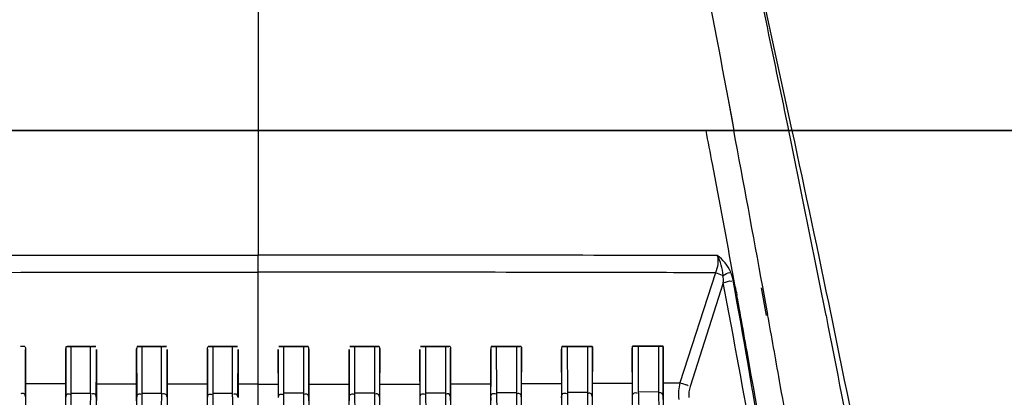
# Model space of a CAD drawing. Units: inches. Extents: x -1681 to 3124, y -440 to 2566.
# Drawn here: x 232 to 322, y 2066 to 2100 of the extents above; entities that cross this region are included whole.
import ezdxf

# ---------------------------------------------------------------- set-up
doc = ezdxf.new("R2010")
doc.units = ezdxf.units.IN
doc.header["$MEASUREMENT"] = 0
doc.layers.add('02___PRT_ALL_AXES', color=7, linetype='Continuous')
doc.layers.add('1', color=7, linetype='Continuous')
doc.styles.get("Standard").update_dxf_attribs({"font": 'Arial.ttf'})
doc.dimstyles.get("Standard").update_dxf_attribs({"dimtxt": 0.18, "dimasz": 0.18, "dimexe": 0.18, "dimexo": 0.0625, "dimgap": 0.09, "dimtad": 0, "dimtih": 1, "dimtoh": 1, "dimdec": 4, "dimzin": 0, "dimdsep": 46, "dimtxsty": 'Standard', "dimcen": 0.09, "dimadec": 0, "dimazin": 0, "dimtfac": 1, "dimtdec": 4, "dimtofl": 0, "dimtmove": 0, "dimatfit": 3, "dimfxl": 1, "dimtolj": 1, "dimtzin": 0, "dimarcsym": 0})

# ---------------------------------------------------------------- blocks, each defined once
blk = doc.blocks.new('*D78')
at = {"layer": '1', "color": 0, "lineweight": -2, "transparency": 16777216}
for p, q in [((100.829, 1747.449), (100.829, 2178.524)), ((406.822, 1747.449), (406.822, 2178.524)), ((101.204, 2178.149), (155.058, 2178.149)), ((406.447, 2178.149), (352.592, 2178.149))]:
    blk.add_line(p, q, dxfattribs=at)
at = {"layer": '1', "color": 0, "transparency": 16777216}
for points in [[(101.204, 2178.212), (101.204, 2178.087), (100.829, 2178.149)], [(406.447, 2178.212), (406.447, 2178.087), (406.822, 2178.149)]]:
    blk.add_solid(points, dxfattribs=at)
at = {"layer": 'Defpoints', "color": 0, "transparency": 16777216}
for p in [(406.822, 2178.149), (100.829, 1747.449), (406.822, 1747.449)]:
    blk.add_point(p, dxfattribs=at)
at = {"layer": '1', "color": 0, "transparency": 16777216, "insert": (253.825, 2178.149), "char_height": 20, "attachment_point": 5}
blk.add_mtext('\\A1;306mm [12.0in.]', dxfattribs=at)

msp = doc.modelspace()

# ---------------------------------------------------------------- linework, layer by layer
at = {"color": 7, "linetype": 'Continuous'}
for p, q in [((253.825, 2120.264), (253.825, 2078.792)), ((296.946, 2093.108), (297.488, 2090.264)), ((296.952, 2093.114), (297.314, 2091.184)), ((297.314, 2091.184), (297.487, 2090.263)), ((363.088, 2090.264), (144.562, 2090.264)), ((302.518, 2090.264), (302.453, 2090.58)), ((302.518, 2090.264), (302.453, 2090.58)), ((302.831, 2090.264), (302.744, 2090.661)), ((302.831, 2090.264), (302.745, 2090.661)), ((297.706, 2075.394), (297.76, 2075.099)), ((300.474, 2073.275), (300.027, 2075.805)), ((300.579, 2073.365), (300.123, 2075.888)), ((297.807, 2074.841), (297.76, 2075.099)), ((297.994, 2073.812), (297.807, 2074.841)), ((298.041, 2073.551), (297.994, 2073.812)), ((298.094, 2073.262), (298.041, 2073.551))]:
    msp.add_line(p, q, dxfattribs=at)
for centre, radius, start, end in [((-1666.534, 1687.373), 2009.848, 11.572971, 12.230921), ((-1539.458, 1692.931), 1884.649, 12.18312, 12.883937), ((-1223.74, 1798.186), 1546.492, 10.770711, 10.886524), ((-1882.561, 1680.71), 2218.17, 10.262308, 10.639898), ((-1909.905, 1636.911), 2258.394, 11.140388, 11.580307), ((-1669.495, 1664.556), 2017.745, 11.690492, 12.179884), ((-1279.253, 1787.667), 1602.993, 10.391, 10.769269), ((-1878.685, 1681.413), 2214.23, 10.035842, 10.195939), ((-1621.111, 1674.599), 1968.33, 10.532978, 11.689616), ((-1877.508, 1681.621), 2213.035, 9.920706, 10.035837)]:
    msp.add_arc(centre, radius, start, end, dxfattribs=at)
for points, knots in [([(293.08, 2113.171), (293.406, 2111.52), (294.721, 2104.839), (296.004, 2098.152), (296.952, 2093.114)], [0, 0, 0, 0, 0.247113, 1, 1, 1, 1]), ([(304.52, 2035.512), (302.679, 2047.009), (300.557, 2059.596), (298.294, 2072.157), (298.094, 2073.262)], [0, 0, 0, 0, 0.911986, 1, 1, 1, 1]), ([(305.934, 2073.263), (307.849, 2063.534), (310.305, 2050.522), (312.638, 2037.489), (313.218, 2034.216)], [0, 0, 0, 0, 0.748921, 1, 1, 1, 1])]:
    msp.add_open_spline(points, degree=3, knots=knots, dxfattribs=at)
msp.add_open_spline([(297.706, 2075.394), (297.621, 2075.86), (297.536, 2076.325), (297.451, 2076.79)], degree=3, dxfattribs=at)
at = {"layer": '02___PRT_ALL_AXES', "color": 7, "linetype": 'Continuous'}
for p, q in [((210.161, 2090.264), (363.088, 2090.264)), ((253.825, 1878.376), (253.825, 2078.792)), ((295.793, 2077.186), (292.517, 2067.091)), ((296.51, 2076.256), (293.466, 2066.754)), ((232.47, 2065.793), (232.487, 2070.153)), ((232.487, 2070.153), (232.489, 2066.991)), ((236.162, 2066.977), (236.165, 2070.23)), ((236.165, 2070.23), (236.182, 2065.776)), ((236.195, 2070.424), (238.919, 2070.423)), ((238.451, 2070.421), (236.628, 2070.422)), ((236.628, 2070.422), (236.646, 2066.143)), ((238.441, 2067.538), (238.451, 2070.421)), ((238.978, 2068.582), (238.984, 2070.137)), ((238.984, 2070.137), (238.986, 2066.968)), ((242.665, 2066.958), (242.667, 2070.189)), ((242.667, 2070.189), (242.684, 2065.759)), ((242.711, 2070.421), (245.416, 2070.421)), ((244.963, 2070.419), (243.144, 2070.42)), ((243.144, 2070.42), (243.161, 2066.126)), ((244.952, 2067.524), (244.963, 2070.419)), ((245.477, 2068.635), (245.482, 2070.133)), ((245.482, 2070.133), (245.485, 2066.953)), ((249.166, 2066.948), (249.168, 2070.16)), ((249.168, 2070.16), (249.185, 2065.749)), ((249.224, 2070.42), (251.918, 2070.42)), ((249.659, 2070.419), (249.676, 2066.116)), ((251.476, 2070.419), (249.659, 2070.419)), ((251.46, 2066.115), (251.476, 2070.419)), ((251.965, 2065.748), (251.982, 2070.141)), ((251.982, 2070.141), (251.984, 2066.946)), ((255.668, 2070.141), (255.666, 2066.946)), ((255.685, 2065.748), (255.668, 2070.141)), ((258.426, 2070.42), (255.732, 2070.42)), ((256.19, 2066.115), (256.174, 2070.419)), ((256.174, 2070.419), (257.991, 2070.419)), ((257.991, 2070.419), (257.974, 2066.116)), ((258.482, 2070.16), (258.465, 2065.749)), ((258.484, 2066.948), (258.482, 2070.16)), ((262.167, 2070.133), (262.165, 2066.953)), ((262.173, 2068.635), (262.167, 2070.133)), ((264.939, 2070.421), (262.234, 2070.421)), ((262.687, 2070.419), (264.506, 2070.42)), ((262.698, 2067.524), (262.687, 2070.419)), ((264.506, 2070.42), (264.488, 2066.126)), ((264.983, 2070.189), (264.966, 2065.759)), ((264.985, 2066.958), (264.983, 2070.189)), ((268.666, 2070.137), (268.663, 2066.968)), ((268.672, 2068.582), (268.666, 2070.137)), ((271.454, 2070.424), (268.73, 2070.423)), ((269.199, 2070.421), (271.022, 2070.422)), ((269.209, 2067.538), (269.199, 2070.421)), ((271.022, 2070.422), (271.003, 2066.143)), ((271.485, 2070.23), (271.468, 2065.776)), ((271.487, 2066.977), (271.485, 2070.23)), ((275.163, 2070.153), (275.161, 2066.991)), ((275.18, 2065.793), (275.163, 2070.153)), ((277.971, 2070.427), (275.221, 2070.425)), ((275.71, 2070.424), (277.538, 2070.425)), ((275.724, 2066.161), (275.71, 2070.424)), ((277.538, 2070.425), (277.519, 2066.168)), ((277.988, 2070.282), (277.971, 2065.8)), ((277.991, 2067.004), (277.988, 2070.282)), ((281.659, 2070.181), (281.657, 2067.022)), ((281.676, 2065.822), (281.659, 2070.181)), ((284.487, 2070.431), (281.706, 2070.429)), ((282.219, 2070.428), (284.055, 2070.429)), ((282.233, 2066.191), (282.219, 2070.428)), ((284.055, 2070.429), (284.035, 2066.201)), ((284.492, 2070.345), (284.475, 2065.832)), ((284.495, 2067.038), (284.492, 2070.345)), ((288.155, 2070.221), (288.152, 2067.061)), ((288.172, 2065.859), (288.155, 2070.221)), ((290.997, 2070.436), (288.189, 2070.434)), ((288.727, 2070.432), (290.572, 2070.434)), ((288.741, 2066.228), (288.727, 2070.432)), ((290.572, 2070.434), (290.552, 2066.24)), ((290.998, 2070.421), (290.98, 2065.87)), ((291, 2067.08), (290.998, 2070.421)), ((238.968, 2065.77), (238.978, 2068.582)), ((245.466, 2065.755), (245.477, 2068.635)), ((262.184, 2065.755), (262.173, 2068.635)), ((268.682, 2065.77), (268.672, 2068.582)), ((238.436, 2066.137), (238.441, 2067.538)), ((244.947, 2066.122), (244.952, 2067.524)), ((262.703, 2066.122), (262.698, 2067.524)), ((269.214, 2066.137), (269.209, 2067.538)), ((253.825, 2066.946), (251.984, 2066.946)), ((253.825, 2066.946), (255.666, 2066.946)), ((291, 2067.08), (292.517, 2067.091)), ((236.646, 2066.143), (238.436, 2066.137)), ((238.986, 2065.765), (238.986, 2065.447)), ((243.161, 2066.126), (244.947, 2066.122)), ((245.485, 2065.751), (245.484, 2065.434)), ((249.676, 2066.116), (251.46, 2066.115)), ((251.458, 2065.796), (251.46, 2066.115)), ((257.974, 2066.116), (256.19, 2066.115)), ((256.191, 2065.796), (256.19, 2066.115)), ((262.165, 2065.751), (262.165, 2065.434)), ((264.488, 2066.126), (262.703, 2066.122)), ((268.663, 2065.765), (268.664, 2065.447)), ((271.003, 2066.143), (269.214, 2066.137)), ((277.519, 2066.168), (275.724, 2066.161)), ((284.035, 2066.201), (282.233, 2066.191)), ((290.552, 2066.24), (288.741, 2066.228))]:
    msp.add_line(p, q, dxfattribs=at)
for points in [[(232.429, 2070.425), (232.473, 2070.29), (232.487, 2070.153)], [(236.195, 2070.424), (236.173, 2070.329), (236.165, 2070.23)], [(242.711, 2070.421), (242.678, 2070.309), (242.667, 2070.189)], [(249.168, 2070.16), (249.182, 2070.291), (249.224, 2070.42)], [(258.482, 2070.16), (258.468, 2070.291), (258.426, 2070.42)], [(264.939, 2070.421), (264.972, 2070.309), (264.983, 2070.189)], [(271.454, 2070.424), (271.477, 2070.329), (271.485, 2070.23)], [(275.221, 2070.425), (275.177, 2070.29), (275.163, 2070.153)], [(277.971, 2070.427), (277.984, 2070.355), (277.988, 2070.282)], [(281.706, 2070.429), (281.671, 2070.306), (281.659, 2070.181)], [(284.487, 2070.431), (284.491, 2070.389), (284.492, 2070.345)], [(288.155, 2070.221), (288.163, 2070.327), (288.189, 2070.434)]]:
    msp.add_lwpolyline(points, dxfattribs=at)
for centre, radius, start, end in [((630.792, 2064.36), 398.324, 179.79391, 179.94727), ((-164.841, 2064.341), 401.025, 0.0518, 0.20499), ((344.333, 2064.223), 105.915, 179.13517, 179.66155), ((299.976, 2064.874), 61.553, 178.82389, 179.11789), ((641.23, 2064.335), 402.265, 179.79556, 179.94854), ((-161.44, 2064.322), 404.127, 0.05083, 0.20368), ((408.997, 2064.21), 164.061, 179.44299, 179.78438), ((340.374, 2064.858), 95.435, 179.24116, 179.43185), ((650.359, 2064.318), 404.895, 179.79665, 179.94938), ((-156.695, 2064.312), 405.882, 0.05029, 0.20295), ((621.703, 2064.213), 370.248, 179.75505, 179.90667), ((-114.054, 2064.213), 370.248, 0.09333, 0.24495), ((664.345, 2064.312), 405.882, 179.79705, 179.94971), ((-142.709, 2064.318), 404.895, 0.05062, 0.20335), ((167.276, 2064.858), 95.435, 0.56815, 0.75884), ((98.653, 2064.21), 164.061, 0.21562, 0.55701), ((669.09, 2064.322), 404.127, 179.79632, 179.94917), ((-133.58, 2064.335), 402.265, 0.05146, 0.20444), ((207.674, 2064.874), 61.553, 0.88211, 1.17611), ((163.317, 2064.223), 105.915, 0.33845, 0.86483), ((672.49, 2064.341), 401.025, 179.79501, 179.9482), ((-123.142, 2064.36), 398.324, 0.05273, 0.20609), ((674.594, 2064.368), 396.626, 179.79315, 179.94679), ((-111.439, 2064.393), 393.117, 0.05443, 0.20831), ((675.447, 2064.404), 390.974, 179.79071, 179.94495), ((-98.541, 2064.434), 386.715, 0.05659, 0.21109), ((675.134, 2064.446), 384.157, 179.78771, 179.94264)]:
    msp.add_arc(centre, radius, start, end, dxfattribs=at)
for points, knots in [([(211.692, 2078.785), (215.142, 2078.786), (229.186, 2078.793), (243.23, 2078.795), (253.825, 2078.792)], [0, 0, 0, 0, 0.245593, 1, 1, 1, 1]), ([(295.957, 2078.785), (292.508, 2078.786), (278.464, 2078.793), (264.42, 2078.795), (253.825, 2078.792)], [0, 0, 0, 0, 0.245593, 1, 1, 1, 1]), ([(211.857, 2077.186), (215.294, 2077.197), (229.283, 2077.232), (243.273, 2077.242), (253.825, 2077.239)], [0, 0, 0, 0, 0.245701, 1, 1, 1, 1]), ([(295.793, 2077.186), (292.356, 2077.197), (278.366, 2077.232), (264.377, 2077.242), (253.825, 2077.239)], [0, 0, 0, 0, 0.245701, 1, 1, 1, 1]), ([(303.716, 2035.379), (303.153, 2038.808), (300.872, 2052.455), (298.426, 2066.074), (296.51, 2076.256)], [0, 0, 0, 0, 0.251172, 1, 1, 1, 1]), ([(304.316, 2035.481), (303.773, 2038.916), (301.578, 2052.597), (299.247, 2066.255), (297.42, 2076.47)], [0, 0, 0, 0, 0.251053, 1, 1, 1, 1]), ([(232.429, 2070.425), (232.382, 2070.425), (232.248, 2070.424), (232.113, 2070.424), (232.025, 2070.424)], [0, 0, 0, 0, 0.34592, 1, 1, 1, 1]), ([(236.628, 2070.422), (236.537, 2070.422), (236.524, 2070.419), (236.301, 2070.423), (236.314, 2070.423)], [0, 0, 0, 0, 0.871872, 1, 1, 1, 1]), ([(238.919, 2070.423), (238.876, 2070.422), (238.747, 2070.422), (238.618, 2070.421), (238.532, 2070.422)], [0, 0, 0, 0, 0.336981, 1, 1, 1, 1]), ([(243.144, 2070.42), (243.021, 2070.42), (242.877, 2070.42), (242.733, 2070.421), (242.711, 2070.421)], [0, 0, 0, 0, 0.851304, 1, 1, 1, 1]), ([(245.416, 2070.421), (245.374, 2070.42), (245.248, 2070.42), (245.122, 2070.42), (245.038, 2070.42)], [0, 0, 0, 0, 0.335231, 1, 1, 1, 1]), ([(251.918, 2070.42), (251.899, 2070.42), (251.752, 2070.419), (251.605, 2070.419), (251.476, 2070.419)], [0, 0, 0, 0, 0.127315, 1, 1, 1, 1]), ([(255.732, 2070.42), (255.75, 2070.42), (255.898, 2070.419), (256.045, 2070.419), (256.174, 2070.419)], [0, 0, 0, 0, 0.127315, 1, 1, 1, 1]), ([(262.234, 2070.421), (262.276, 2070.42), (262.402, 2070.42), (262.528, 2070.42), (262.612, 2070.42)], [0, 0, 0, 0, 0.335231, 1, 1, 1, 1]), ([(264.506, 2070.42), (264.629, 2070.42), (264.773, 2070.42), (264.917, 2070.421), (264.939, 2070.421)], [0, 0, 0, 0, 0.851304, 1, 1, 1, 1]), ([(268.73, 2070.423), (268.774, 2070.422), (268.903, 2070.422), (269.032, 2070.421), (269.117, 2070.422)], [0, 0, 0, 0, 0.336981, 1, 1, 1, 1]), ([(271.022, 2070.422), (271.113, 2070.422), (271.126, 2070.419), (271.349, 2070.423), (271.335, 2070.423)], [0, 0, 0, 0, 0.871872, 1, 1, 1, 1]), ([(275.221, 2070.425), (275.267, 2070.425), (275.402, 2070.424), (275.537, 2070.424), (275.625, 2070.424)], [0, 0, 0, 0, 0.34592, 1, 1, 1, 1]), ([(277.538, 2070.425), (277.634, 2070.425), (277.687, 2070.425), (277.923, 2070.426), (277.866, 2070.426), (277.853, 2070.427)], [0, 0, 0, 0, 0.73319, 0.901384, 1, 1, 1, 1]), ([(281.706, 2070.429), (281.753, 2070.429), (281.892, 2070.427), (282.031, 2070.428), (282.124, 2070.428)], [0, 0, 0, 0, 0.336326, 1, 1, 1, 1]), ([(284.055, 2070.429), (284.11, 2070.429), (284.221, 2070.429), (284.306, 2070.429), (284.449, 2070.43), (284.374, 2070.431), (284.354, 2070.431)], [0, 0, 0, 0, 0.39507, 0.71588, 0.857511, 1, 1, 1, 1]), ([(288.189, 2070.434), (288.207, 2070.434), (288.351, 2070.432), (288.494, 2070.432), (288.62, 2070.433)], [0, 0, 0, 0, 0.124881, 1, 1, 1, 1]), ([(290.572, 2070.434), (290.634, 2070.434), (290.756, 2070.434), (290.849, 2070.434), (290.998, 2070.435), (290.921, 2070.436), (290.901, 2070.436)], [0, 0, 0, 0, 0.413817, 0.730827, 0.864862, 1, 1, 1, 1]), ([(292.517, 2067.091), (292.677, 2067.044), (292.914, 2066.942), (293.222, 2066.898), (293.282, 2066.811)], [0, 0, 0, 0, 0.610642, 1, 1, 1, 1]), ([(232.47, 2065.793), (232.47, 2065.889), (232.401, 2066.118), (232.132, 2066.124), (232.047, 2066.066)], [0, 0, 0, 0, 0.481944, 1, 1, 1, 1]), ([(236.182, 2065.776), (236.182, 2065.862), (236.233, 2066.072), (236.474, 2066.092), (236.56, 2066.049)], [0, 0, 0, 0, 0.471013, 1, 1, 1, 1]), ([(236.646, 2066.143), (236.645, 2066.05), (236.639, 2065.621), (236.636, 2065.193), (236.634, 2064.857)], [0, 0, 0, 0, 0.216593, 1, 1, 1, 1]), ([(238.968, 2065.77), (238.967, 2065.865), (238.901, 2066.09), (238.637, 2066.099), (238.551, 2066.042)], [0, 0, 0, 0, 0.479338, 1, 1, 1, 1]), ([(242.684, 2065.759), (242.684, 2065.846), (242.738, 2066.059), (242.983, 2066.077), (243.07, 2066.031)], [0, 0, 0, 0, 0.471935, 1, 1, 1, 1]), ([(243.161, 2066.126), (243.161, 2066.032), (243.157, 2065.601), (243.155, 2065.17), (243.154, 2064.832)], [0, 0, 0, 0, 0.216698, 1, 1, 1, 1]), ([(245.466, 2065.755), (245.466, 2065.848), (245.402, 2066.07), (245.143, 2066.081), (245.057, 2066.027)], [0, 0, 0, 0, 0.476996, 1, 1, 1, 1]), ([(249.185, 2065.749), (249.185, 2065.838), (249.242, 2066.055), (249.492, 2066.07), (249.579, 2066.022)], [0, 0, 0, 0, 0.473239, 1, 1, 1, 1]), ([(249.676, 2066.116), (249.676, 2066.022), (249.675, 2065.59), (249.675, 2065.157), (249.675, 2064.818)], [0, 0, 0, 0, 0.216758, 1, 1, 1, 1]), ([(251.965, 2065.748), (251.965, 2065.839), (251.904, 2066.058), (251.65, 2066.071), (251.563, 2066.02)], [0, 0, 0, 0, 0.474941, 1, 1, 1, 1]), ([(255.685, 2065.748), (255.685, 2065.839), (255.746, 2066.058), (256, 2066.071), (256.087, 2066.02)], [0, 0, 0, 0, 0.474941, 1, 1, 1, 1]), ([(257.974, 2066.116), (257.974, 2066.022), (257.975, 2065.59), (257.975, 2065.157), (257.975, 2064.818)], [0, 0, 0, 0, 0.216758, 1, 1, 1, 1]), ([(258.465, 2065.749), (258.465, 2065.838), (258.407, 2066.055), (258.158, 2066.07), (258.071, 2066.022)], [0, 0, 0, 0, 0.473239, 1, 1, 1, 1]), ([(262.184, 2065.755), (262.184, 2065.848), (262.248, 2066.07), (262.507, 2066.081), (262.593, 2066.027)], [0, 0, 0, 0, 0.476996, 1, 1, 1, 1]), ([(264.488, 2066.126), (264.489, 2066.032), (264.493, 2065.601), (264.494, 2065.17), (264.495, 2064.832)], [0, 0, 0, 0, 0.216698, 1, 1, 1, 1]), ([(264.966, 2065.759), (264.966, 2065.846), (264.912, 2066.059), (264.667, 2066.077), (264.58, 2066.031)], [0, 0, 0, 0, 0.471935, 1, 1, 1, 1]), ([(268.682, 2065.77), (268.683, 2065.865), (268.749, 2066.09), (269.013, 2066.099), (269.099, 2066.042)], [0, 0, 0, 0, 0.479338, 1, 1, 1, 1]), ([(271.003, 2066.143), (271.005, 2066.05), (271.011, 2065.621), (271.014, 2065.193), (271.016, 2064.857)], [0, 0, 0, 0, 0.216593, 1, 1, 1, 1]), ([(271.468, 2065.776), (271.468, 2065.862), (271.417, 2066.072), (271.176, 2066.092), (271.089, 2066.049)], [0, 0, 0, 0, 0.471013, 1, 1, 1, 1]), ([(275.18, 2065.793), (275.18, 2065.889), (275.249, 2066.118), (275.518, 2066.124), (275.603, 2066.066)], [0, 0, 0, 0, 0.481944, 1, 1, 1, 1]), ([(275.745, 2064.881), (275.743, 2065.215), (275.737, 2065.642), (275.727, 2066.068), (275.724, 2066.161)], [0, 0, 0, 0, 0.783316, 1, 1, 1, 1]), ([(277.519, 2066.168), (277.521, 2066.076), (277.53, 2065.651), (277.535, 2065.226), (277.537, 2064.892)], [0, 0, 0, 0, 0.216449, 1, 1, 1, 1]), ([(277.971, 2065.8), (277.971, 2065.885), (277.923, 2066.093), (277.686, 2066.116), (277.6, 2066.075)], [0, 0, 0, 0, 0.470453, 1, 1, 1, 1]), ([(281.676, 2065.822), (281.676, 2065.921), (281.748, 2066.153), (282.022, 2066.157), (282.106, 2066.096)], [0, 0, 0, 0, 0.484794, 1, 1, 1, 1]), ([(282.26, 2064.924), (282.256, 2065.255), (282.249, 2065.677), (282.236, 2066.1), (282.233, 2066.191)], [0, 0, 0, 0, 0.783478, 1, 1, 1, 1]), ([(284.035, 2066.201), (284.038, 2066.11), (284.049, 2065.689), (284.055, 2065.268), (284.058, 2064.938)], [0, 0, 0, 0, 0.216266, 1, 1, 1, 1]), ([(284.475, 2065.832), (284.475, 2065.916), (284.43, 2066.12), (284.197, 2066.146), (284.111, 2066.107)], [0, 0, 0, 0, 0.470238, 1, 1, 1, 1]), ([(288.172, 2065.859), (288.172, 2065.959), (288.246, 2066.195), (288.525, 2066.197), (288.608, 2066.133)], [0, 0, 0, 0, 0.487857, 1, 1, 1, 1]), ([(288.772, 2064.977), (288.768, 2065.304), (288.76, 2065.721), (288.744, 2066.138), (288.741, 2066.228)], [0, 0, 0, 0, 0.783673, 1, 1, 1, 1]), ([(290.552, 2066.24), (290.555, 2066.15), (290.569, 2065.735), (290.576, 2065.319), (290.58, 2064.993)], [0, 0, 0, 0, 0.216052, 1, 1, 1, 1]), ([(290.98, 2065.87), (290.979, 2065.953), (290.938, 2066.155), (290.708, 2066.183), (290.623, 2066.147)], [0, 0, 0, 0, 0.470352, 1, 1, 1, 1])]:
    msp.add_open_spline(points, degree=3, knots=knots, dxfattribs=at)
for points in [[(295.957, 2078.785), (296.074, 2078.262), (295.998, 2077.681), (295.793, 2077.186)], [(296.496, 2076.952), (296.447, 2077.587), (296.262, 2078.226), (295.957, 2078.785)], [(297.193, 2077.251), (296.934, 2077.854), (296.481, 2078.388), (295.957, 2078.785)], [(295.793, 2077.186), (296, 2077.126), (296.213, 2077.073), (296.406, 2076.975)], [(296.496, 2076.952), (296.691, 2077.058), (296.892, 2077.183), (297.114, 2077.2)], [(297.42, 2076.47), (297.373, 2076.734), (297.32, 2077.014), (297.168, 2077.236)], [(296.51, 2076.256), (296.521, 2076.487), (296.535, 2076.724), (296.479, 2076.948)], [(296.51, 2076.256), (296.754, 2076.364), (297.034, 2076.478), (297.293, 2076.417)], [(249.659, 2070.419), (249.514, 2070.419), (249.369, 2070.419), (249.224, 2070.42)], [(257.991, 2070.419), (258.136, 2070.419), (258.281, 2070.419), (258.426, 2070.42)], [(232.489, 2066.991), (232.49, 2066.483), (232.489, 2065.975), (232.489, 2065.467)], [(236.162, 2066.977), (234.938, 2066.982), (233.714, 2066.986), (232.489, 2066.991)], [(236.163, 2065.454), (236.162, 2065.962), (236.162, 2066.47), (236.162, 2066.977)], [(238.986, 2066.968), (238.987, 2066.567), (238.987, 2066.166), (238.986, 2065.765)], [(242.665, 2066.959), (241.439, 2066.961), (240.212, 2066.965), (238.986, 2066.968)], [(242.665, 2065.439), (242.664, 2065.945), (242.664, 2066.452), (242.665, 2066.958)], [(245.485, 2066.953), (245.485, 2066.552), (245.485, 2066.151), (245.485, 2065.751)], [(249.166, 2066.948), (247.939, 2066.949), (246.712, 2066.951), (245.485, 2066.953)], [(249.166, 2065.431), (249.165, 2065.936), (249.165, 2066.442), (249.166, 2066.948)], [(251.984, 2066.946), (251.984, 2066.545), (251.984, 2066.144), (251.984, 2065.744)], [(255.666, 2066.946), (255.666, 2066.545), (255.666, 2066.144), (255.666, 2065.744)], [(258.484, 2066.948), (259.711, 2066.949), (260.938, 2066.951), (262.165, 2066.953)], [(258.484, 2065.431), (258.484, 2065.936), (258.484, 2066.442), (258.484, 2066.948)], [(262.165, 2066.953), (262.165, 2066.552), (262.165, 2066.151), (262.165, 2065.751)], [(264.985, 2066.959), (266.211, 2066.961), (267.437, 2066.965), (268.663, 2066.968)], [(264.985, 2065.439), (264.986, 2065.945), (264.986, 2066.452), (264.985, 2066.958)], [(268.663, 2066.968), (268.663, 2066.567), (268.663, 2066.166), (268.663, 2065.765)], [(271.487, 2065.454), (271.488, 2065.962), (271.488, 2066.47), (271.487, 2066.977)], [(271.487, 2066.977), (272.712, 2066.982), (273.936, 2066.986), (275.161, 2066.991)], [(275.161, 2066.991), (275.16, 2066.483), (275.16, 2065.975), (275.161, 2065.467)], [(277.99, 2065.478), (277.991, 2065.987), (277.991, 2066.495), (277.991, 2067.004)], [(277.991, 2067.004), (279.213, 2067.009), (280.435, 2067.016), (281.657, 2067.022)], [(281.657, 2067.022), (281.657, 2066.513), (281.657, 2066.004), (281.657, 2065.495)], [(284.494, 2065.51), (284.495, 2066.019), (284.495, 2066.529), (284.495, 2067.038)], [(284.495, 2067.038), (285.714, 2067.045), (286.933, 2067.053), (288.152, 2067.061)], [(288.152, 2067.061), (288.152, 2066.551), (288.152, 2066.041), (288.153, 2065.532)], [(290.999, 2065.55), (291, 2066.06), (291, 2066.57), (291, 2067.08)], [(292.517, 2067.091), (292.403, 2066.593), (292.362, 2066.069), (292.412, 2065.56)], [(293.466, 2066.754), (293.361, 2066.426), (293.312, 2066.072), (293.344, 2065.729)]]:
    msp.add_open_spline(points, degree=3, dxfattribs=at)

# ---------------------------------------------------------------- dimensions: what is measured, and where the dimension line sits
at = {"layer": '1', "color": 250}
dim = msp.add_linear_dim(base=(406.822, 2178.149), p1=(100.829, 1747.449), p2=(406.822, 1747.449), dimstyle='Standard', override={"dimtxt": 20, "dimasz": 0.375, "dimexe": 0.375, "dimexo": 0, "dimtih": 0, "dimtoh": 0, "dimdec": 0, "dimpost": 'mm', "dimcen": 0.375, "dimtdec": 0, "dimatfit": 0}, dxfattribs=at)
dim.commit()
dim.dimension.update_dxf_attribs({"geometry": '*D78', "text_midpoint": (253.825, 2178.149)})

doc.saveas('drawing.dxf')
